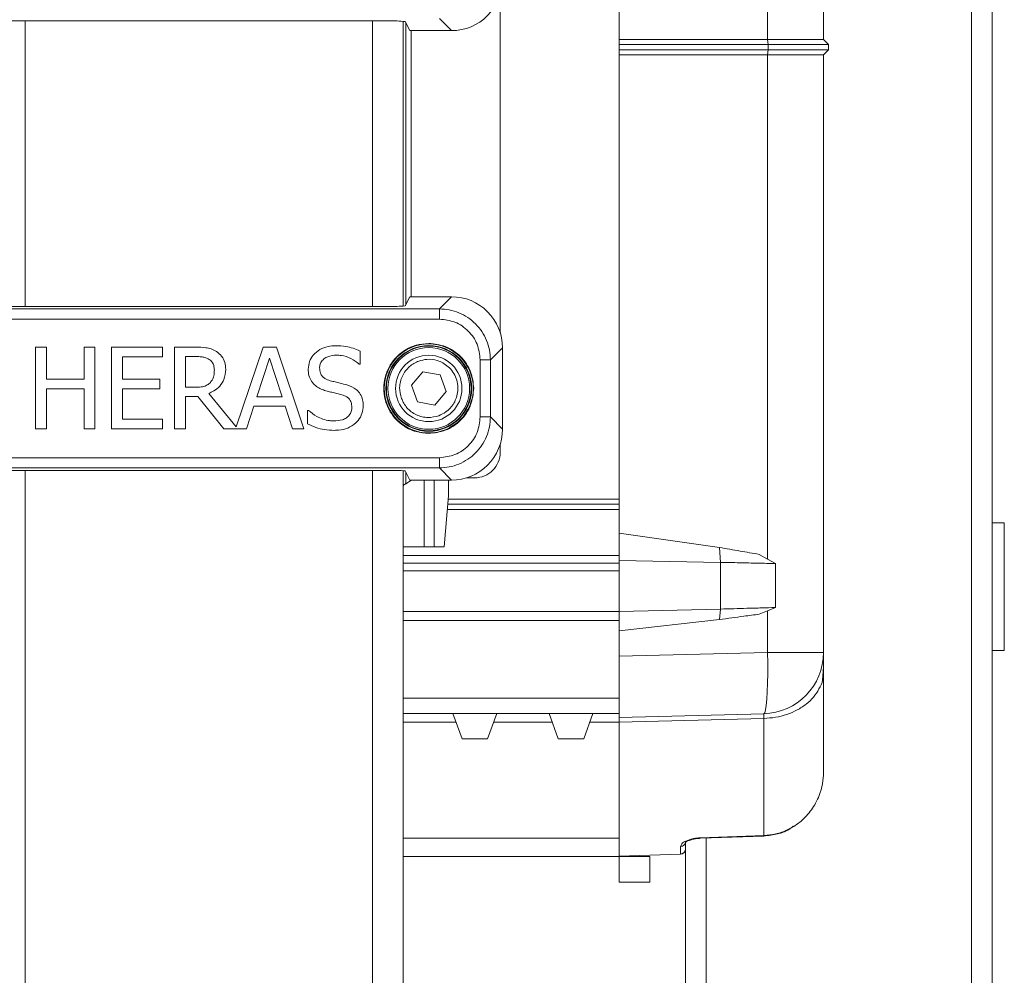
# Model space of a CAD drawing. Units: inches. Extents: x 0.2 to 16.8, y 0.2 to 10.8.
# Drawn here: x 9.1 to 9.3, y 3.8 to 4 of the extents above; entities that cross this region are included whole.
import ezdxf

# ---------------------------------------------------------------- set-up
doc = ezdxf.new("R2010")
doc.units = ezdxf.units.IN
doc.header["$MEASUREMENT"] = 0
doc.linetypes.add('SLD-Solid', pattern=[0])

msp = doc.modelspace()

# ---------------------------------------------------------------- linework, layer by layer
at = {"color": 7, "linetype": 'SLD-Solid', "lineweight": 0}
for p, q in [((9.294493673202277, 3.048106656168351), (9.294493673202277, 5.342819774113264)), ((9.29899278465673, 3.048106656168351), (9.29899278465673, 5.342819774113264)), ((9.216878100490664, 4.006105336904889), (9.216878100490664, 4.062348317847841)), ((9.249550832385811, 4.006105336904889), (9.249550832385811, 4.062348317847841)), ((9.26187243328372, 4.006105336904889), (9.26187243328372, 4.062348317847841)), ((9.190683166525348, 3.941515354863397), (9.190683166525348, 4.015983147367009)), ((9.166162258173927, 4.010179237271416), (9.08247116859958, 4.010179237271416)), ((9.086071315962753, 4.010179237271416), (9.086071315962753, 3.947319197912145)), ((9.162562110810754, 4.010179237271416), (9.162562110810754, 3.947319197912145)), ((9.169311314367189, 4.010114402972769), (9.169311314367189, 3.947384032210793)), ((9.17075952620875, 4.00805807625144), (9.16976079641283, 4.010055736983817)), ((9.16987450786113, 4.009828179993526), (9.16987450786113, 3.947670255190035)), ((9.169899717474667, 4.009777894860139), (9.169899717474667, 3.947720540323422)), ((9.179941725659008, 4.00805807625144), (9.17726789749968, 4.010731904410767)), ((9.179941725659008, 4.00805807625144), (9.17075952620875, 4.00805807625144)), ((9.171023958963524, 3.949440425978966), (9.171023958963524, 4.00805807625144)), ((9.216878100490664, 4.006105336904889), (9.216878100490664, 4.004980424947587)), ((9.216878100490664, 4.006105336904889), (9.249550832385811, 4.006105336904889)), ((9.249550832385811, 4.006105336904889), (9.249648452591426, 4.004980424947587)), ((9.249550832385811, 4.006105336904889), (9.26187243328372, 4.006105336904889)), ((9.26187243328372, 4.006105336904889), (9.262992920149284, 4.004980424947587)), ((9.216878100490664, 4.004980424947587), (9.216878100490664, 4.00385558003713)), ((9.216878100490664, 4.004980424947587), (9.249648452591426, 4.004980424947587)), ((9.216878100490664, 4.00385558003713), (9.216878100490664, 4.002730735126672)), ((9.249648452591426, 4.00385558003713), (9.216878100490664, 4.00385558003713)), ((9.249550832385811, 4.002730735126672), (9.249648452591426, 4.00385558003713)), ((9.249648452591426, 4.004980424947587), (9.249648452591426, 4.00385558003713)), ((9.249648452591426, 4.004980424947587), (9.262992920149284, 4.004980424947587)), ((9.262992920149284, 4.00385558003713), (9.249648452591426, 4.00385558003713)), ((9.262992920149284, 4.00385558003713), (9.26187243328372, 4.002730735126672)), ((9.262992920149284, 4.004980424947587), (9.262992920149284, 4.00385558003713)), ((9.216878100490664, 3.89740215170098), (9.216878100490664, 4.002730735126672)), ((9.249550832385811, 4.002730735126672), (9.216878100490664, 4.002730735126672)), ((9.249550832385811, 3.891660662217633), (9.249550832385811, 4.002730735126672)), ((9.26187243328372, 4.002730735126672), (9.249550832385811, 4.002730735126672)), ((9.26187243328372, 3.871105440625688), (9.26187243328372, 4.002730735126672)), ((9.16976079641283, 3.947442698199745), (9.17075952620875, 3.949440425978966)), ((9.17075952620875, 3.949440425978966), (9.179941725659008, 3.949440425978966)), ((9.179941725659008, 3.949440425978966), (9.17726789749968, 3.946766530772793)), ((9.071365529273828, 3.946766530772793), (9.17726789749968, 3.946766530772793)), ((9.08247116859958, 3.947319197912145), (9.166162258173927, 3.947319197912145)), ((9.17726789749968, 3.946766530772793), (9.17726789749968, 3.944518181888769)), ((9.071365529273828, 3.944518181888769), (9.17726789749968, 3.944518181888769)), ((9.088346081303518, 3.920338944257005), (9.088346081303518, 3.938336663964858)), ((9.088346081303518, 3.938336663964858), (9.090738312715875, 3.938336663964858)), ((9.090738312715875, 3.938336663964858), (9.090738312715875, 3.931277569893068)), ((9.099022620824366, 3.931277569893068), (9.099022620824366, 3.938336663964858)), ((9.099022620824366, 3.938336663964858), (9.101414315861966, 3.938336663964858)), ((9.101414315861966, 3.938336663964858), (9.101414315861966, 3.920338944257005)), ((9.105060591454166, 3.920338944257005), (9.105060591454166, 3.938336663964858)), ((9.105060591454166, 3.938336663964858), (9.11632017033493, 3.938336663964858)), ((9.11632017033493, 3.938336663964858), (9.11632017033493, 3.936207256183006)), ((9.11894518839145, 3.920338944257005), (9.11894518839145, 3.938336663964858)), ((9.11894518839145, 3.938336663964858), (9.12358322090774, 3.938336663964858)), ((9.132512251473104, 3.920781051149748), (9.138430610532286, 3.938336663964858)), ((9.138430610532286, 3.938336663964858), (9.14137691706773, 3.938336663964858)), ((9.14137691706773, 3.938336663964858), (9.147444388309117, 3.920338944257005)), ((9.19118360417282, 3.938198681558843), (9.188509776013493, 3.93552478635267)), ((9.19118360417282, 3.938198681558843), (9.19118360417282, 3.920312192566042)), ((9.11632017033493, 3.936207256183006), (9.107452286491766, 3.936207256183006)), ((9.107452286491766, 3.936207256183006), (9.107452286491766, 3.931277569893068)), ((9.121337419803806, 3.936265586937736), (9.123714632722994, 3.936265586937736)), ((9.121337419803806, 3.929498213686438), (9.121337419803806, 3.936265586937736)), ((9.137074118774024, 3.927412587494056), (9.139845567138968, 3.935886369985149)), ((9.139845567138968, 3.935886369985149), (9.142630961247571, 3.927412587494056)), ((9.15979763531764, 3.937490733927591), (9.15979763531764, 3.934632124664775)), ((9.15979763531764, 3.934632124664775), (9.15962277714714, 3.934632124664775)), ((9.18626129303578, 3.93552478635267), (9.18626129303578, 3.92298602072537)), ((9.188509776013493, 3.93552478635267), (9.18626129303578, 3.93552478635267)), ((9.188509776013493, 3.93552478635267), (9.188509776013493, 3.92298602072537)), ((9.173604457915284, 3.932917669803636), (9.171098515054627, 3.929933951128952)), ((9.177441682920668, 3.932239155737127), (9.173604457915284, 3.932917669803636)), ((9.178772428690635, 3.928576922995933), (9.177441682920668, 3.932239155737127)), ((9.090738312715875, 3.931277569893068), (9.099022620824366, 3.931277569893068)), ((9.107452286491766, 3.931277569893068), (9.11572211248184, 3.931277569893068)), ((9.11572211248184, 3.931277569893068), (9.11572211248184, 3.929148162111216)), ((9.123437326974072, 3.929498213686438), (9.121337419803806, 3.929498213686438)), ((9.171098515054627, 3.929933951128952), (9.172429260824595, 3.926271651340914)), ((9.099022620824366, 3.929148162111216), (9.090738312715875, 3.929148162111216)), ((9.090738312715875, 3.929148162111216), (9.090738312715875, 3.920338944257005)), ((9.099022620824366, 3.920338944257005), (9.099022620824366, 3.929148162111216)), ((9.11572211248184, 3.929148162111216), (9.107452286491766, 3.929148162111216)), ((9.107452286491766, 3.929148162111216), (9.107452286491766, 3.922468284992012)), ((9.124079367557165, 3.92750008362615), (9.121337419803806, 3.92750008362615)), ((9.121337419803806, 3.92750008362615), (9.121337419803806, 3.920338944257005)), ((9.12976708547121, 3.920338944257005), (9.124079367557165, 3.92750008362615)), ((9.126471062594765, 3.928171021399229), (9.132512251473104, 3.920781051149748)), ((9.142630961247571, 3.927412587494056), (9.137074118774024, 3.927412587494056)), ((9.178772428690635, 3.928576922995933), (9.176266485829979, 3.925593137274404)), ((9.136418132447272, 3.925370675844297), (9.134784334940086, 3.920338944257005)), ((9.143287483949079, 3.925370675844297), (9.136418132447272, 3.925370675844297)), ((9.144921281456265, 3.920338944257005), (9.143287483949079, 3.925370675844297)), ((9.172429260824595, 3.926271651340914), (9.176266485829979, 3.925593137274404)), ((9.148260750687953, 3.924422700509675), (9.148436145233209, 3.924422700509675)), ((9.148260750687953, 3.921418197313191), (9.148260750687953, 3.924422700509675)), ((9.188509776013493, 3.92298602072537), (9.18626129303578, 3.92298602072537)), ((9.19118360417282, 3.920312192566042), (9.188509776013493, 3.92298602072537)), ((9.107452286491766, 3.922468284992012), (9.11632017033493, 3.922468284992012)), ((9.11632017033493, 3.922468284992012), (9.11632017033493, 3.920338944257005)), ((9.090738312715875, 3.920338944257005), (9.088346081303518, 3.920338944257005)), ((9.101414315861966, 3.920338944257005), (9.099022620824366, 3.920338944257005)), ((9.11632017033493, 3.920338944257005), (9.105060591454166, 3.920338944257005)), ((9.121337419803806, 3.920338944257005), (9.11894518839145, 3.920338944257005)), ((9.134784334940086, 3.920338944257005), (9.12976708547121, 3.920338944257005)), ((9.147444388309117, 3.920338944257005), (9.144921281456265, 3.920338944257005)), ((9.190683166525348, 3.915192763706122), (9.190683166525348, 3.916995519261488)), ((9.17726789749968, 3.913992625189272), (9.071365529273828, 3.913992625189272)), ((9.17726789749968, 3.911744276305247), (9.17726789749968, 3.913992625189272)), ((9.17726789749968, 3.911744276305247), (9.071365529273828, 3.911744276305247)), ((9.166162258173927, 3.911191609165895), (9.08247116859958, 3.911191609165895)), ((9.086071315962753, 3.911191609165895), (9.086071315962753, 2.947994118200742)), ((9.162562110810754, 3.911191609165895), (9.162562110810754, 2.947994118200742)), ((9.169311314367189, 3.911126774867248), (9.169311314367189, 2.947994118200742)), ((9.17075952620875, 3.909070448145919), (9.16976079641283, 3.911068108878295)), ((9.16987450786113, 3.910840551888005), (9.16987450786113, 3.90827601008524)), ((9.169899717474667, 3.910790266754618), (9.169899717474667, 3.908262533669492)), ((9.179941725659008, 3.909070448145919), (9.17726789749968, 3.911744276305247)), ((9.169899717474667, 3.908262533669492), (9.16987450786113, 3.90827601008524)), ((9.179941725659008, 3.909070448145919), (9.17075952620875, 3.909070448145919)), ((9.171023958963524, 3.908962368632558), (9.171249236361101, 3.909070448145919)), ((9.171023958963524, 3.908962368632558), (9.171023958963524, 3.909070448145919)), ((9.173904827778719, 3.894384775510348), (9.173904827778719, 3.909070448145919)), ((9.176145801509849, 3.894384775510348), (9.176145801509849, 3.909070448145919)), ((9.17930343969921, 3.905633358708612), (9.17930343969921, 3.909070448145919)), ((9.183258130776183, 3.909570349418636), (9.18506088633155, 3.909570349418636)), ((9.178322946644995, 3.894384775510348), (9.17930343969921, 3.905633358708612)), ((9.216878100490664, 3.903743107021151), (9.179138772649075, 3.903743107021151)), ((9.216878100490664, 3.904867951931609), (9.179236929229448, 3.904867951931609)), ((9.216878100490664, 3.902618262110694), (9.179040616068704, 3.902618262110694)), ((9.301692895179109, 3.899625156877777), (9.29899278465673, 3.899625156877777)), ((9.301692895179109, 3.899625156877777), (9.301692895179109, 3.871503698882117)), ((9.216878100490664, 3.89740215170098), (9.216878100490664, 3.89136967891243)), ((9.23895099445509, 3.894211727604651), (9.216878100490664, 3.89740215170098)), ((9.169311314367189, 3.894384775510348), (9.173904827778719, 3.894384775510348)), ((9.176145801509849, 3.894384775510348), (9.173904827778719, 3.894384775510348)), ((9.178322946644995, 3.894384775510348), (9.176145801509849, 3.894384775510348)), ((9.23895099445509, 3.894211727604651), (9.239188072097301, 3.890942456419169)), ((9.247710530597514, 3.892704648633603), (9.249550296011053, 3.891659924702343)), ((9.216878100490664, 3.892434516897045), (9.169311314367189, 3.892434516897045)), ((9.216878100490664, 3.890798976171903), (9.169311314367189, 3.890798976171903)), ((9.216878100490664, 3.89136967891243), (9.239188072097301, 3.890942456419169)), ((9.216878100490664, 3.89136967891243), (9.216878100490664, 3.890702428715799)), ((9.216878100490664, 3.890702428715799), (9.216878100490664, 3.889111675282795)), ((9.239188072097301, 3.890942456419169), (9.239188072097301, 3.880668332059112)), ((9.249550296011053, 3.891659924702343), (9.251267767980195, 3.89067735319595)), ((9.251267767980195, 3.89067735319595), (9.251267767980195, 3.881008125467122)), ((9.216878100490664, 3.889111675282795), (9.169311314367189, 3.889111675282795)), ((9.216878100490664, 3.889111675282795), (9.216878100490664, 3.880121028667321)), ((9.216878100490664, 3.880121028667321), (9.169311314367189, 3.880121028667321)), ((9.239188072097301, 3.880668332059112), (9.216878100490664, 3.880121028667321)), ((9.216878100490664, 3.880121028667321), (9.216878100490664, 3.878152533312309)), ((9.239188072097301, 3.880668332059112), (9.23895099445509, 3.878363864966226)), ((9.249550296011053, 3.880296624353111), (9.24771106697227, 3.879539799572205)), ((9.251267767980195, 3.881008125467122), (9.249550296011053, 3.880296624353111)), ((9.249550832385811, 3.871105440625688), (9.249550832385811, 3.880296087978355)), ((9.216878100490664, 3.878152533312309), (9.169311314367189, 3.878152533312309)), ((9.23895099445509, 3.878363864966226), (9.216878100490664, 3.875873678114029)), ((9.216878100490664, 3.878152533312309), (9.216878100490664, 3.861002017531769)), ((9.216878100490664, 3.870249855842809), (9.249550832385811, 3.871105440625688)), ((9.249550832385811, 3.871105440625688), (9.26187243328372, 3.871105440625688)), ((9.29899278465673, 3.871503698882117), (9.301692895179109, 3.871503698882117)), ((9.26187243328372, 3.866990641684005), (9.26187243328372, 3.870580195645743)), ((9.261616582525045, 3.864994120747986), (9.26187243328372, 3.86792172121381)), ((9.261621946272605, 3.864993785513763), (9.26187243328372, 3.866990641684005)), ((9.26187243328372, 3.844762073327467), (9.26187243328372, 3.866990641684005)), ((9.216878100490664, 3.861002017531769), (9.169311314367189, 3.861002017531769)), ((9.216878100490664, 3.861002017531769), (9.216878100490664, 3.857627482800396)), ((9.216878100490664, 3.857627482800396), (9.169311314367189, 3.857627482800396)), ((9.180931873458832, 3.855762775960697), (9.169311314367189, 3.855762775960697)), ((9.182260473729775, 3.85211207527676), (9.180253359392323, 3.857627482800396)), ((9.189892550134806, 3.857627482800396), (9.187884899422597, 3.85211207527676)), ((9.202135303943564, 3.855762775960697), (9.18921349969354, 3.855762775960697)), ((9.203464440589265, 3.85211207527676), (9.201456789877055, 3.857627482800396)), ((9.21109598061954, 3.857627482800396), (9.20908832990733, 3.85211207527676)), ((9.216878100490664, 3.855762775960697), (9.21041746655303, 3.855762775960697)), ((9.216878100490664, 3.856777731092992), (9.216878100490664, 3.857627482800396)), ((9.216878100490664, 3.856777731092992), (9.248727497135144, 3.857611726791935)), ((9.216878100490664, 3.855754797386199), (9.216878100490664, 3.856777731092992)), ((9.216878100490664, 3.855754797386199), (9.248727497135144, 3.856583027056514)), ((9.216878100490664, 3.826267469454899), (9.216878100490664, 3.855754797386199)), ((9.248732860882706, 3.857551250538181), (9.248727497135144, 3.857611726791935)), ((9.248727497135144, 3.830780593699855), (9.248727497135144, 3.856583027056514)), ((9.182260473729775, 3.85211207527676), (9.187884899422597, 3.85211207527676)), ((9.203464440589265, 3.85211207527676), (9.20908832990733, 3.85211207527676)), ((9.261704547985051, 3.842927872802022), (9.261811822936277, 3.843455196234146)), ((9.216878100490664, 3.830201644197453), (9.169311314367189, 3.830201644197453)), ((9.216876491366394, 3.831112810814436), (9.216878100490664, 3.83111287786128)), ((9.234787653597978, 3.830280759473983), (9.248727497135144, 3.830780593699855)), ((9.234811790462004, 3.830179116457695), (9.248752170373926, 3.830676469950321)), ((9.236000933296353, 3.048106656168351), (9.236000933296353, 3.830221557110275)), ((9.24875163399917, 3.830689409991313), (9.248727497135144, 3.830780593699855)), ((9.23040600821512, 3.826711386612445), (9.23040600821512, 3.828381188275135)), ((9.231501285467145, 3.827807870707672), (9.231501285467145, 3.82946473232937)), ((9.231501285467145, 3.09551970387735), (9.231501285467145, 3.82761102117217)), ((9.216878100490664, 3.826127810877771), (9.169311314367189, 3.826127810877771)), ((9.216874882242127, 3.826300121268179), (9.216878100490664, 3.826300255361868)), ((9.216878100490664, 3.826267469454899), (9.23040600821512, 3.826711386612445)), ((9.216878100490664, 3.826183996133476), (9.216878100490664, 3.826127810877771)), ((9.223627304047097, 3.826127810877771), (9.216878100490664, 3.826127810877771)), ((9.216878100490664, 3.826127810877771), (9.216878100490664, 3.820503519278639)), ((9.223627304047097, 3.820503519278639), (9.223627304047097, 3.826127810877771)), ((9.230413517461704, 3.826685238343083), (9.23040600821512, 3.826711386612445)), ((9.216878100490664, 3.820503519278639), (9.223627304047097, 3.820503519278639))]:
    msp.add_line(p, q, dxfattribs=at)
at = {"color": 7, "linetype": 'SLD-Solid', "lineweight": 0, "flags": 128}
msp.add_lwpolyline([(9.248727497135144, 3.857611726791935), (9.248925955794915, 3.857821449321584), (9.249107786837245, 3.858433654058866), (9.249267626514571, 3.859429769027852), (9.249400111079336, 3.860779623148507), (9.249501485908246, 3.862442317845678), (9.249568532752763, 3.864367433892288), (9.249599642488619, 3.86649670758045), (9.2495937423663, 3.868765639845742), (9.249550832385811, 3.871105440625688)], dxfattribs=at)
at = {"color": 7, "linetype": 'SLD-Solid', "lineweight": 0}
for centre, radius in [((9.174935493896594, 3.929255598082123), 0.009799276254564225), ((9.174935351838542, 3.929255429051078), 0.009433811250765086), ((9.174935250889483, 3.929255450514219), 0.009321461949171845), ((9.174935451101964, 3.929255436926173), 0.008998806776615312), ((9.174935598510997, 3.929255417146987), 0.007311546128798545)]:
    msp.add_circle(centre, radius, dxfattribs=at)
for centre, radius, start, end in [((9.179943722017809, 4.019297958383437), 0.01123988230928921, 269.989823475804, 0.009493093199716501), ((9.167039283336173, 3.98324524083481), 0.02694827150639317, 84.20380282907972, 91.86500700029596), ((9.179943654693327, 3.938200476521683), 0.01123994962281714, 359.9908501551139, 90.00983327588318), ((9.167039283336168, 3.974253194348715), 0.02694827150635793, 268.1349929997137, 275.7961971709401), ((9.179943722017809, 3.920310330277918), 0.01123988230928927, 269.989823475804, 0.009493093195188974), ((9.18506215479743, 3.915191361178404), 0.005621011902893817, 269.9870703454748, 0.01429616608388904), ((9.167039283336171, 3.884257612729375), 0.0269482715063085, 84.20380282905764, 91.86500700029805), ((9.24837399800779, 3.871105532529157), 0.01349843527624395, 271.5006423676688, 359.9996099043468), ((9.230391564362199, 3.827821092483946), 0.00110979986760343, 270.7457156928484, 359.3173815189372), ((9.230376421975919, 3.827807880880557), 0.00112486349127198, 271.8898294973491, 359.9994818363147)]:
    msp.add_arc(centre, radius, start, end, dxfattribs=at)
for points, knots in [([(9.17726789749968, 3.946766530772793), (9.178003696178436, 3.946724551968925), (9.179475153512863, 3.94664060234979), (9.18159735777206, 3.945971849015879), (9.183553227173746, 3.94493280269814), (9.185267305195657, 3.943524377744089), (9.186675800184657, 3.941810390961841), (9.187715017200725, 3.939854593856005), (9.188383463128485, 3.93773217978493), (9.188467669540364, 3.936260622227461), (9.188509776013493, 3.93552478635267)], [0, 0, 0, 0, 0.125013420584133, 0.2500030510124975, 0.3749975157566899, 0.499996608197126, 0.6249815281237673, 0.749974432057962, 0.8749775151008672, 1, 1, 1, 1]), ([(9.17726789749968, 3.944518181888769), (9.17844664388115, 3.944383122883007), (9.180803699942487, 3.944113054908102), (9.183776661391338, 3.942033633376136), (9.185856062922939, 3.939060657579274), (9.186126202582543, 3.936703530062613), (9.18626129303578, 3.93552478635267)], [0, 0, 0, 0, 0.2500417794172425, 0.4999909234308189, 0.749957289219873, 1, 1, 1, 1]), ([(9.12358322090774, 3.938336663964858), (9.124334011138872, 3.938324638553171), (9.12548884483912, 3.938306141574789), (9.12706208482933, 3.938011402724755), (9.127789534283568, 3.937599809866164), (9.128162788575613, 3.937388621583391)], [0, 0, 0, 0, 0.4749977136892002, 0.7306213434383831, 1, 1, 1, 1]), ([(9.148392162503207, 3.933509090019119), (9.14844291597394, 3.934076476031925), (9.148542706498061, 3.935192059789613), (9.14949379121986, 3.936716397640242), (9.150912305324875, 3.937887888664494), (9.152666867341203, 3.938565649781872), (9.153874507298315, 3.938628059697383), (9.154445151626179, 3.938657550162715)], [0, 0, 0, 0, 0.1909347723160624, 0.3754123752892422, 0.5912043696064848, 0.8068324036769695, 0.9999999999999999, 0.9999999999999999, 0.9999999999999999, 0.9999999999999999]), ([(9.154445151626179, 3.938657550162715), (9.15519809553924, 3.938624861802166), (9.156489966283178, 3.938568776433883), (9.15829315783648, 3.938143930253032), (9.159292676420176, 3.93770997103845), (9.15979763531764, 3.937490733927591)], [0, 0, 0, 0, 0.4087355584528801, 0.7012919565635147, 1, 1, 1, 1]), ([(9.174935203685253, 3.939167307321576), (9.173998193934587, 3.939089373772209), (9.171875972231641, 3.938912863047816), (9.169303976962519, 3.937571181203339), (9.167370302062187, 3.935782480763768), (9.166087801509935, 3.933922757835), (9.16522639017748, 3.931696138625052), (9.16492056875557, 3.929255415701935), (9.16522638092747, 3.926814687589439), (9.166087805841054, 3.924588054526106), (9.167370278625063, 3.922728321263924), (9.169304025092456, 3.9209397162449), (9.171875943990473, 3.919597903643078), (9.173998189582344, 3.919421467089499), (9.174935203685253, 3.919343566803309)], [0, 0, 0, 0, 0.09031649804639351, 0.2045567104842973, 0.2714131124465049, 0.3439352550980728, 0.4207827729194465, 0.4999993329822896, 0.5792180363851981, 0.6560655542065719, 0.7285876968581397, 0.7954426289602964, 0.9096838074479405, 0.9999999999999999, 0.9999999999999999, 0.9999999999999999, 0.9999999999999999]), ([(9.18484740917861, 3.929255437062443), (9.184714919714642, 3.930502324697077), (9.18451110834799, 3.932420438524889), (9.183274868523513, 3.93472792000432), (9.181995853865716, 3.936316076850786), (9.180407754026232, 3.937595193502812), (9.17810013013877, 3.938831197255213), (9.176182053787283, 3.939034893858991), (9.174935203685253, 3.939167307321576)], [0, 0, 0, 0, 0.2394584599721278, 0.3683640534245409, 0.4999994097620964, 0.6316435715871723, 0.7605490261151261, 1, 1, 1, 1]), ([(9.123714632722994, 3.936265586937736), (9.124089514974152, 3.936256206776873), (9.124719634620304, 3.936240440163155), (9.125705636056846, 3.936097501408756), (9.126254247065468, 3.935816547529146), (9.126573510173188, 3.935653046966231)], [0, 0, 0, 0, 0.3804280737431804, 0.6394413244994965, 1, 1, 1, 1]), ([(9.128162788575613, 3.937388621583391), (9.12857655542385, 3.937062806381611), (9.129399883577063, 3.93641448757716), (9.130119516453197, 3.934979298403996), (9.130176623903637, 3.933955367207004), (9.130204767272215, 3.933450759264389)], [0, 0, 0, 0, 0.3387964982214133, 0.6741494549019086, 0.9999999999999999, 0.9999999999999999, 0.9999999999999999, 0.9999999999999999]), ([(9.154605527678264, 3.936586473135593), (9.153947313223826, 3.93653631384112), (9.152952464693726, 3.936460501315216), (9.151796841664211, 3.935781082704271), (9.151145954336847, 3.935047982017556), (9.15090652438648, 3.934307251913924), (9.15089103600556, 3.933885769864058), (9.15088630511923, 3.933757029250142)], [0, 0, 0, 0, 0.373667738492417, 0.564774592657055, 0.757199130733499, 0.9258370956039162, 1, 1, 1, 1]), ([(9.15962277714714, 3.934632124664775), (9.159027801790105, 3.935068811948708), (9.15783980793862, 3.935940750260439), (9.156057103632676, 3.936521798314799), (9.154964797040924, 3.936570465925239), (9.154605527678264, 3.936586473135593)], [0, 0, 0, 0, 0.4023805286111665, 0.8034376353483893, 1, 1, 1, 1]), ([(9.126573510173188, 3.935653046966231), (9.126799724464734, 3.935467777593514), (9.127244632675698, 3.935103398028465), (9.127643632157861, 3.934241386523272), (9.12768671056746, 3.933611062269734), (9.12771062465619, 3.933261150788096)], [0, 0, 0, 0, 0.3151476402852367, 0.6198183672195832, 1, 1, 1, 1]), ([(9.15088630511923, 3.933757029250142), (9.150914318801929, 3.933371907365521), (9.150961450382686, 3.932723959596504), (9.151439723221669, 3.931935247365127), (9.152172771926123, 3.931316410235131), (9.152827299213644, 3.931094659570644), (9.153234553801584, 3.930956683695211)], [0, 0, 0, 0, 0.2872068699320219, 0.483210791310651, 0.678447667119413, 1, 1, 1, 1]), ([(9.172745185555957, 3.935281540400764), (9.172016585374124, 3.934925475304279), (9.170895641745643, 3.934377672941365), (9.169765524064253, 3.933116700992642), (9.169082702284474, 3.931988027464169), (9.168656321002482, 3.930739847829654), (9.168413807717101, 3.929063936789936), (9.168713936473383, 3.927852745972312), (9.168909033300089, 3.927065418933147)], [0, 0, 0, 0, 0.2394247011277665, 0.3683523555460651, 0.4999915901426616, 0.6316261957367764, 0.7605409053665447, 1, 1, 1, 1]), ([(9.177125221814547, 3.923229333724122), (9.177677813204578, 3.923483728523113), (9.17892929504297, 3.924059869368703), (9.180196631234894, 3.925443978208896), (9.180977294901112, 3.926958625214743), (9.181345520710886, 3.928372725745712), (9.181378103409907, 3.929916766245904), (9.18102376384816, 3.931468097256672), (9.18029884621408, 3.932884465941332), (9.179283092877139, 3.934047813195052), (9.178092662616189, 3.934895219070704), (9.17652171535478, 3.935555461631046), (9.174661473599565, 3.935802782715218), (9.173332083419206, 3.935441180284552), (9.172745185555957, 3.935281540400764)], [0, 0, 0, 0, 0.09032973312204792, 0.2045743428300227, 0.2714291664658056, 0.3439401236071111, 0.4207891943892186, 0.5000057176549876, 0.5792219583001893, 0.6560620009092756, 0.7285829758539134, 0.7954284677126524, 0.9096859620641248, 1, 1, 1, 1]), ([(9.130204767272215, 3.933450759264389), (9.130141259082116, 3.932687503027797), (9.130029866925033, 3.931348766111047), (9.128964031438572, 3.929727627625854), (9.127756092927424, 3.928722863465657), (9.126852985418298, 3.928335033932473), (9.126471062594765, 3.928171021399229)], [0, 0, 0, 0, 0.3273323639981904, 0.5741347384046538, 0.8199022137355402, 0.9999999999999999, 0.9999999999999999, 0.9999999999999999, 0.9999999999999999]), ([(9.12771062465619, 3.933261150788096), (9.12769871781597, 3.932957207963304), (9.12766971731045, 3.932216919574055), (9.12736752773619, 3.931191301113658), (9.126882044929511, 3.930647043017033), (9.126689903495269, 3.9304316398558)], [0, 0, 0, 0, 0.2962120021225362, 0.7214590641435222, 1, 1, 1, 1]), ([(9.149558777597798, 3.930256647591611), (9.149273179583314, 3.930635214519625), (9.148698536190814, 3.931396917937612), (9.148419739079648, 3.932574275788197), (9.14839894457744, 3.933279185501327), (9.148392162503205, 3.933509090019119)], [0, 0, 0, 0, 0.3996934888037587, 0.8042115516176849, 1, 1, 1, 1]), ([(9.126689903495269, 3.9304316398558), (9.126450331449659, 3.93023496869039), (9.125907662619788, 3.92978947718519), (9.124742189403346, 3.929546530531706), (9.123896953841957, 3.92951523289073), (9.123437326974072, 3.929498213686438)], [0, 0, 0, 0, 0.2650293021248617, 0.6003335693827329, 1, 1, 1, 1]), ([(9.15253458474483, 3.928666899861274), (9.152175061984897, 3.928775033352299), (9.15145909411698, 3.928990374670425), (9.150414879895992, 3.929476291951604), (9.14984844356493, 3.929992610838473), (9.149558777597798, 3.930256647591611)], [0, 0, 0, 0, 0.3301339466563115, 0.6574418208191479, 1, 1, 1, 1]), ([(9.153234553801584, 3.930956683695211), (9.153597227121368, 3.930861574413426), (9.154322570401954, 3.930671356730734), (9.155560189217216, 3.930385838535797), (9.15642293862432, 3.930147313466108), (9.15692427574903, 3.930008708360588)], [0, 0, 0, 0, 0.2952343996555755, 0.5904660649290108, 1, 1, 1, 1]), ([(9.15692427574903, 3.930008708360588), (9.15764795136158, 3.929732970638907), (9.158800208246422, 3.929293933199056), (9.159922410674437, 3.928011839914669), (9.160426002903717, 3.926763831762226), (9.160474314557355, 3.925892726052039), (9.160497604374395, 3.925472788188497)], [0, 0, 0, 0, 0.365768613611031, 0.5823871856158781, 0.798679504669406, 1, 1, 1, 1]), ([(9.15578662489127, 3.927850135201372), (9.15542488434702, 3.927949055697725), (9.154704920884708, 3.928145934770807), (9.153614708695626, 3.928393393664694), (9.152894659940307, 3.928575722550443), (9.15253458474483, 3.928666899861274)], [0, 0, 0, 0, 0.3354768899376792, 0.6676915459042919, 1, 1, 1, 1]), ([(9.158003461758373, 3.92509357123591), (9.157975729545631, 3.925477718205868), (9.157929445031758, 3.926118851891365), (9.157475567517993, 3.926909261837535), (9.156776515093926, 3.927504032750225), (9.156160551951965, 3.927719396386188), (9.15578662489127, 3.927850135201372)], [0, 0, 0, 0, 0.296625633034366, 0.4950623073787154, 0.6934721343299884, 1, 1, 1, 1]), ([(9.174935203685253, 3.919343566803309), (9.176182052307972, 3.919475954142194), (9.17810012865402, 3.919679610799951), (9.18040778000293, 3.920915606430087), (9.181995807807262, 3.922194799116347), (9.183274892193278, 3.923782888822006), (9.184511111267334, 3.926090395217354), (9.184714920366554, 3.928008528829895), (9.18484740917861, 3.929255437062443)], [0, 0, 0, 0, 0.2394494920931398, 0.3683545849026176, 0.5000011025886608, 0.6316327344133962, 0.7605379661469436, 0.9999999999999999, 0.9999999999999999, 0.9999999999999999, 0.9999999999999999]), ([(9.153992987706756, 3.922089068039425), (9.154641426718724, 3.922121463813065), (9.155640950206347, 3.92217139963749), (9.156878482520934, 3.922749828856628), (9.157607368753773, 3.923486372207605), (9.15796321891326, 3.92432915786926), (9.157991667827321, 3.924869545362118), (9.158003461758373, 3.92509357123591)], [0, 0, 0, 0, 0.3418132221367273, 0.5268812295384181, 0.7130652165233226, 0.8810468109657614, 1, 1, 1, 1]), ([(9.160497604374395, 3.925472788188497), (9.16043772108565, 3.924888121830307), (9.160318014174836, 3.923719371665403), (9.159623147954377, 3.922426989489795), (9.15903963338851, 3.921830660102946), (9.158864343241966, 3.921651520332109)], [0, 0, 0, 0, 0.4118663136996417, 0.8233222509086848, 1, 1, 1, 1]), ([(9.168909033300089, 3.927065418933147), (9.169265074139911, 3.926336619971318), (9.169812786515399, 3.925215478332521), (9.171074170196093, 3.92408566784089), (9.172202734713856, 3.923402743090231), (9.173450845996888, 3.922976018358631), (9.17512685191694, 3.922734311394947), (9.176337933045252, 3.923034312011286), (9.17712522181455, 3.923229333724121)], [0, 0, 0, 0, 0.2394609525392614, 0.3683727047080967, 0.5000068761788862, 0.6316579048530013, 0.7605514709225517, 1, 1, 1, 1]), ([(9.148436145233209, 3.924422700509675), (9.149027916741183, 3.923948926748325), (9.150388858177644, 3.922859353602876), (9.152395545805422, 3.922166540195007), (9.15368518583616, 3.922103995702452), (9.153992987706756, 3.922089068039425)], [0, 0, 0, 0, 0.3693786698319418, 0.8494879032618998, 1, 1, 1, 1]), ([(9.18626129303578, 3.92298602072537), (9.186126202582543, 3.921807277015427), (9.185856062922939, 3.919450149498767), (9.18377666139134, 3.916477173701905), (9.180803699942489, 3.914397752169938), (9.178446643881152, 3.914127684195034), (9.17726789749968, 3.913992625189272)], [0, 0, 0, 0, 0.250042710780127, 0.500009076569181, 0.7499582205827574, 1, 1, 1, 1]), ([(9.188509776013493, 3.92298602072537), (9.188467669540364, 3.922250184850579), (9.188383463128483, 3.920778627293112), (9.187715017200727, 3.918656213222036), (9.186675800184656, 3.9167004161162), (9.185267305195659, 3.914986429333951), (9.183553227173745, 3.913578004379901), (9.18159735777206, 3.912538958062162), (9.179475153512863, 3.911870204728251), (9.178003696178436, 3.911786255109115), (9.17726789749968, 3.911744276305247)], [0, 0, 0, 0, 0.1250224848991328, 0.250025567942038, 0.3750184718762327, 0.5000033918028739, 0.62500248424331, 0.7499969489875025, 0.874986579415867, 0.9999999999999999, 0.9999999999999999, 0.9999999999999999, 0.9999999999999999]), ([(9.154167845877257, 3.920018058059147), (9.15341353560508, 3.920040017605702), (9.152019240537946, 3.920080608445528), (9.150038345153105, 3.92063837280865), (9.148857462964514, 3.921156421714455), (9.148260750687953, 3.921418197313191)], [0, 0, 0, 0, 0.3683118588277481, 0.6808012920858195, 1, 1, 1, 1]), ([(9.158864343241966, 3.921651520332109), (9.15830567448328, 3.921228650289792), (9.157187800884493, 3.920382504432028), (9.155474348937137, 3.920046298274669), (9.154475119008538, 3.920024699803601), (9.154167845877257, 3.920018058059147)], [0, 0, 0, 0, 0.4089227399687548, 0.8182378696633177, 1, 1, 1, 1]), ([(9.16987450786113, 3.90827601008524), (9.169827405873322, 3.90825012438336), (9.16965420180757, 3.90815493713078), (9.169470255204986, 3.907987570548529), (9.169342980343794, 3.907844922034588), (9.169311314367189, 3.907809431094248)], [0, 0, 0, 0, 0.2191101081888364, 0.8057146492694106, 1, 1, 1, 1]), ([(9.169899717474667, 3.908262533669492), (9.169918312067985, 3.908272666915055), (9.16998394286909, 3.90830843285049), (9.170127257397512, 3.908420970270618), (9.170369696451992, 3.908583916213622), (9.170679963119124, 3.908780974906819), (9.17091029792653, 3.908902433609193), (9.171023958963525, 3.908962368632558)], [0, 0, 0, 0, 0.04787828736788165, 0.1689894638603998, 0.4109123849427355, 0.7093087668316381, 1, 1, 1, 1]), ([(9.24771106697227, 3.892703911118313), (9.246307303078618, 3.892950646656552), (9.244154155396139, 3.893329099225924), (9.241233171359026, 3.893826180055781), (9.239716963605188, 3.894082325923378), (9.23895099445509, 3.894211727604651)], [0, 0, 0, 0, 0.4810303210529234, 0.7378230239864412, 0.9999999999999999, 0.9999999999999999, 0.9999999999999999, 0.9999999999999999]), ([(9.239188072097301, 3.890942456419169), (9.240581936358655, 3.89091431073718), (9.243331618632956, 3.890858787624197), (9.247358249846451, 3.890773035628545), (9.249990853622963, 3.890708604687242), (9.251267767980195, 3.89067735319595)], [0, 0, 0, 0, 0.3461539513945962, 0.6828594510373968, 1, 1, 1, 1]), ([(9.247711603347026, 3.879540000712739), (9.246585335480185, 3.879385248418983), (9.244575752870542, 3.879109126257027), (9.241655114857398, 3.878720255067541), (9.239861070383869, 3.878483808609337), (9.23895099445509, 3.878363864966226)], [0, 0, 0, 0, 0.3858422369856057, 0.688452429781986, 1, 1, 1, 1]), ([(9.251267767980195, 3.881008125467122), (9.25026547930602, 3.880976409178602), (9.248178921887108, 3.880910382435191), (9.24415234382669, 3.88079707489015), (9.241127984861832, 3.880718641525411), (9.239188072097301, 3.880668332059112)], [0, 0, 0, 0, 0.2489445230842125, 0.5182509340098801, 1, 1, 1, 1]), ([(9.248727497135144, 3.856583027056514), (9.249592209553144, 3.856637489894983), (9.251307227779662, 3.856745508189501), (9.253779768650082, 3.857385046189612), (9.256060237748013, 3.858351680712365), (9.258051234743432, 3.859645893624956), (9.259728521067773, 3.861211131117944), (9.260854318628207, 3.863014840841794), (9.261621995175714, 3.864305872764614), (9.261621946291672, 3.864993517323578), (9.261621946272605, 3.864993785513763)], [0, 0, 0, 0, 0.1575930662853077, 0.3125605408527122, 0.4628184263110995, 0.6069371250505303, 0.7441268441068423, 0.8746869525229072, 0.9999511263064815, 1, 1, 1, 1]), ([(9.248727497135144, 3.856583027056514), (9.248745865548738, 3.856837960417058), (9.248769160272817, 3.857161265544177), (9.2487391973643, 3.857483174112414), (9.248732860882706, 3.857551250538181)], [0, 0, 0, 0, 0.7885224797227331, 1, 1, 1, 1]), ([(9.248727497135144, 3.830780593699855), (9.249608582325143, 3.830862226173581), (9.251385009961012, 3.83102681205467), (9.253900666121204, 3.831938131698766), (9.256211013829962, 3.83329619389639), (9.257959924352566, 3.83486236183801), (9.259254387527543, 3.836453134120221), (9.2601930179764, 3.837949674087064), (9.261062310574639, 3.839843408134162), (9.2617341429656, 3.842134724536242), (9.261826420085622, 3.843887878213528), (9.26187243328372, 3.844762073327467)], [0, 0, 0, 0, 0.1248902679063852, 0.2518014442625959, 0.3749952755747568, 0.5026692596403186, 0.5817610767770408, 0.6648827255845196, 0.7520598481539468, 0.8763667600273054, 1, 1, 1, 1]), ([(9.248752170373926, 3.830676335856632), (9.249746005825646, 3.830788957422082), (9.251612812781561, 3.831000504234388), (9.253846666649768, 3.831751756896587), (9.254881291768289, 3.832549099346402), (9.255217095309611, 3.832807889137508)], [0, 0, 0, 0, 0.4346926728001186, 0.8165207870838543, 1, 1, 1, 1]), ([(9.23040600821512, 3.828381188275135), (9.230473234665185, 3.828584380606347), (9.23065680844757, 3.829139233417332), (9.23170444764502, 3.829656833432962), (9.232785148321542, 3.830023181785405), (9.233886284895256, 3.830224235362767), (9.234484794075911, 3.830261767395318), (9.234787653597978, 3.830280759473983)], [0, 0, 0, 0, 0.1239258668724446, 0.3384016275489599, 0.6428190444647276, 0.8192581551266775, 1, 1, 1, 1]), ([(9.231424583877018, 3.829071569633124), (9.231444196603343, 3.829133807353373), (9.231528740607741, 3.829402093669485), (9.232216307638012, 3.829675357649406), (9.232985597987637, 3.829949499340983), (9.233935543520543, 3.830120247966606), (9.234502476198704, 3.830154148893317), (9.234811254087248, 3.830172612913778)], [0, 0, 0, 0, 0.05197878117101946, 0.2240634081781845, 0.5369566292180545, 0.7478050572115095, 0.9999999999999999, 0.9999999999999999, 0.9999999999999999, 0.9999999999999999]), ([(9.234811790462004, 3.830185955235836), (9.2348086385249, 3.830184860560096), (9.234772820370845, 3.830172420824471), (9.234780578327978, 3.830229083248049), (9.234787653597978, 3.830280759473983)], [0, 0, 0, 0, 0.0879983122653489, 1, 1, 1, 1]), ([(9.23040600821512, 3.828381188275135), (9.230551188324231, 3.82840012100837), (9.230839893605648, 3.828437770656867), (9.231188060524435, 3.828692666527182), (9.231391497407643, 3.828921509659992), (9.231419765075774, 3.82906171079148), (9.231420292878969, 3.829064328573916)], [0, 0, 0, 0, 0.3352084776244111, 0.6665958474513568, 0.99377480391727, 1, 1, 1, 1])]:
    msp.add_open_spline(points, degree=3, knots=knots, dxfattribs=at)

doc.saveas('drawing.dxf')
